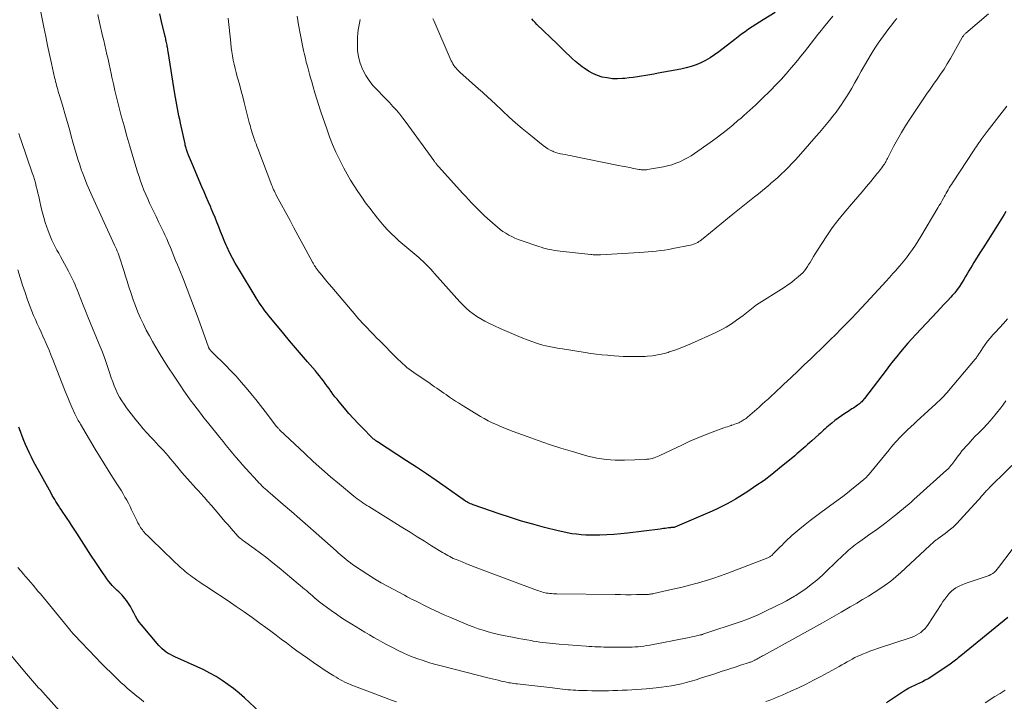
# Model space of a CAD drawing. Units: feet. Extents: x 2060000 to 2063931, y 550000 to 555000.
# Drawn here: x 2060522 to 2060731, y 550509 to 550653 of the extents above; entities that cross this region are included whole.
import ezdxf

# ---------------------------------------------------------------- set-up
doc = ezdxf.new("R2010")
doc.units = ezdxf.units.FT
doc.header["$LTSCALE"] = 100
doc.header["$MEASUREMENT"] = 0
doc.layers.add('CONTOUR INDEX', color=32, linetype='Continuous', lineweight=25)
doc.layers.add('CONTOUR INTERMEDIATE', color=40, linetype='Continuous', lineweight=15)

msp = doc.modelspace()

# ---------------------------------------------------------------- linework, layer by layer
at = {"layer": 'CONTOUR INDEX', "flags": 128}
for points, elevation in [([(2060731.24, 550612.73), (2060730.85, 550612.11), (2060729.08, 550609.26), (2060728.25, 550607.93), (2060727.42, 550606.61), (2060726.58, 550605.29), (2060725.74, 550603.97), (2060724.8, 550602.5), (2060724.44, 550601.91), (2060724.08, 550601.33), (2060723.73, 550600.73), (2060723.38, 550600.14), (2060723.04, 550599.54), (2060722.69, 550598.94), (2060722.33, 550598.35), (2060721.97, 550597.76), (2060721.83, 550597.54), (2060721.38, 550596.85), (2060720.91, 550596.18), (2060720.4, 550595.54), (2060719.87, 550594.92), (2060719.55, 550594.56), (2060718.83, 550593.78), (2060718.11, 550593), (2060717.39, 550592.22), (2060716.66, 550591.45), (2060712.11, 550586.68), (2060711.28, 550585.78), (2060710.45, 550584.87), (2060709.65, 550583.94), (2060708.87, 550583), (2060708.09, 550582.04), (2060707.33, 550581.08), (2060706.57, 550580.11), (2060705.83, 550579.13), (2060701.25, 550573.11), (2060701.11, 550572.93), (2060700.97, 550572.76), (2060700.82, 550572.6), (2060700.67, 550572.43), (2060700.51, 550572.28), (2060700.35, 550572.13), (2060700.18, 550571.99), (2060700.01, 550571.85), (2060699.79, 550571.7), (2060699.5, 550571.49), (2060699.21, 550571.29), (2060698.91, 550571.09), (2060698.61, 550570.9), (2060697.77, 550570.38), (2060697.06, 550569.92), (2060696.36, 550569.44), (2060695.67, 550568.94), (2060695, 550568.43), (2060694.36, 550567.91), (2060694, 550567.62), (2060693.64, 550567.32), (2060693.29, 550567.02), (2060692.95, 550566.71), (2060692.6, 550566.4), (2060692.26, 550566.09), (2060691.92, 550565.78), (2060691.57, 550565.47), (2060690.06, 550564.13), (2060689.61, 550563.73), (2060689.16, 550563.33), (2060688.72, 550562.93), (2060688.27, 550562.53), (2060687.82, 550562.14), (2060687.37, 550561.74), (2060686.92, 550561.36), (2060686.46, 550560.97), (2060683.26, 550558.32), (2060681.63, 550557.01), (2060679.97, 550555.75), (2060678.25, 550554.56), (2060676.51, 550553.41), (2060674.85, 550552.35), (2060673.9, 550551.78), (2060672.95, 550551.22), (2060671.97, 550550.7), (2060670.99, 550550.19), (2060669.99, 550549.71), (2060668.98, 550549.24), (2060667.97, 550548.79), (2060666.96, 550548.35), (2060661.02, 550545.8), (2060660.91, 550545.77), (2060660.49, 550545.74), (2060660.29, 550545.73), (2060660.1, 550545.71), (2060659.9, 550545.69), (2060659.71, 550545.67), (2060659.37, 550545.63), (2060659, 550545.58), (2060658.64, 550545.53), (2060658.28, 550545.49), (2060657.91, 550545.44), (2060651.03, 550544.55), (2060649.57, 550544.39), (2060648.1, 550544.26), (2060646.63, 550544.18), (2060645.15, 550544.13), (2060644.2, 550544.11), (2060643.2, 550544.11), (2060642.21, 550544.14), (2060641.21, 550544.21), (2060640.22, 550544.31), (2060639.23, 550544.45), (2060638.25, 550544.62), (2060637.27, 550544.82), (2060636.3, 550545.05), (2060633.38, 550545.79), (2060630.97, 550546.44), (2060628.56, 550547.12), (2060626.17, 550547.87), (2060623.8, 550548.66), (2060618.26, 550550.56), (2060617.99, 550550.67), (2060617.72, 550550.78), (2060617.45, 550550.91), (2060617.19, 550551.04), (2060616.94, 550551.19), (2060616.69, 550551.34), (2060616.44, 550551.5), (2060616.2, 550551.67), (2060612.54, 550554.24), (2060610.47, 550555.69), (2060608.38, 550557.12), (2060606.28, 550558.53), (2060604.16, 550559.92), (2060598.02, 550563.91), (2060597.85, 550564.02), (2060597.68, 550564.14), (2060597.51, 550564.26), (2060597.35, 550564.38), (2060597.19, 550564.51), (2060597.03, 550564.64), (2060596.88, 550564.78), (2060596.73, 550564.92), (2060594.95, 550566.72), (2060593.92, 550567.78), (2060592.92, 550568.86), (2060591.94, 550569.96), (2060590.98, 550571.07), (2060589.87, 550572.39), (2060589.42, 550572.93), (2060588.99, 550573.48), (2060588.57, 550574.04), (2060588.15, 550574.6), (2060588.13, 550574.64), (2060587.73, 550575.19), (2060587.34, 550575.74), (2060586.93, 550576.29), (2060586.53, 550576.83), (2060586.11, 550577.37), (2060585.69, 550577.9), (2060585.26, 550578.43), (2060584.83, 550578.95), (2060583.17, 550580.88), (2060581.9, 550582.36), (2060580.64, 550583.85), (2060579.38, 550585.34), (2060578.13, 550586.83), (2060575.38, 550590.12), (2060574.96, 550590.64), (2060574.54, 550591.16), (2060574.14, 550591.7), (2060573.74, 550592.24), (2060573.36, 550592.79), (2060572.98, 550593.34), (2060572.62, 550593.9), (2060572.26, 550594.47), (2060568.5, 550600.65), (2060567.85, 550601.76), (2060567.24, 550602.88), (2060566.66, 550604.03), (2060566.12, 550605.19), (2060565.93, 550605.62), (2060565.51, 550606.58), (2060565.11, 550607.55), (2060564.72, 550608.52), (2060564.35, 550609.5), (2060563.97, 550610.48), (2060563.59, 550611.45), (2060563.19, 550612.42), (2060562.77, 550613.38), (2060562.66, 550613.64), (2060562.18, 550614.73), (2060561.71, 550615.83), (2060561.24, 550616.92), (2060560.77, 550618.01), (2060558.75, 550622.73), (2060558.54, 550623.22), (2060558.34, 550623.71), (2060558.14, 550624.2), (2060557.95, 550624.69), (2060557.75, 550625.23), (2060557.67, 550625.46), (2060557.59, 550625.69), (2060557.51, 550625.92), (2060557.44, 550626.15), (2060557.38, 550626.38), (2060557.32, 550626.61), (2060557.26, 550626.84), (2060557.21, 550627.08), (2060556.24, 550631.47), (2060556.07, 550632.24), (2060555.91, 550633.01), (2060555.75, 550633.79), (2060555.6, 550634.56), (2060555.46, 550635.34), (2060555.32, 550636.12), (2060555.18, 550636.9), (2060555.06, 550637.68), (2060553.62, 550646.66), (2060553.58, 550646.93), (2060553.53, 550647.21), (2060553.48, 550647.48), (2060553.44, 550647.76), (2060553.43, 550647.78), (2060553.38, 550648.04), (2060553.33, 550648.31), (2060553.28, 550648.57), (2060553.22, 550648.83), (2060553.16, 550649.09), (2060553.1, 550649.35), (2060553.04, 550649.61), (2060552.98, 550649.87), (2060552.22, 550653.06), (2060551.88, 550654.66)], 920), ([(2060682.3, 550654.95), (2060679.75, 550653.4), (2060678.97, 550652.91), (2060678.2, 550652.42), (2060677.45, 550651.91), (2060676.69, 550651.39), (2060675.95, 550650.86), (2060675.21, 550650.32), (2060674.48, 550649.77), (2060673.75, 550649.22), (2060670.36, 550646.58), (2060669.46, 550645.93), (2060668.53, 550645.32), (2060667.56, 550644.78), (2060666.57, 550644.28), (2060665.54, 550643.85), (2060664.5, 550643.48), (2060663.43, 550643.18), (2060662.35, 550642.94), (2060657.5, 550642.05), (2060656.62, 550641.89), (2060655.75, 550641.73), (2060654.87, 550641.58), (2060654, 550641.42), (2060653.12, 550641.29), (2060652.24, 550641.16), (2060651.36, 550641.06), (2060650.47, 550640.96), (2060649.96, 550640.91), (2060648.87, 550640.87), (2060647.8, 550640.9), (2060646.73, 550641.05), (2060645.67, 550641.26), (2060644.65, 550641.6), (2060643.65, 550642), (2060642.71, 550642.52), (2060641.81, 550643.11), (2060641.42, 550643.39), (2060640.7, 550643.95), (2060640, 550644.52), (2060639.33, 550645.13), (2060638.68, 550645.77), (2060638.03, 550646.41), (2060637.39, 550647.05), (2060636.74, 550647.69), (2060636.08, 550648.32), (2060631.81, 550652.42), (2060631.44, 550652.8), (2060631.09, 550653.18), (2060630.75, 550653.58)], 940), ([(2060579.33, 550500.73), (2060569.79, 550509.66), (2060568.67, 550510.65), (2060567.51, 550511.61), (2060566.3, 550512.5), (2060565.07, 550513.35), (2060563.79, 550514.14), (2060562.49, 550514.89), (2060561.15, 550515.58), (2060559.79, 550516.22), (2060555.06, 550518.33), (2060554.58, 550518.56), (2060554.1, 550518.81), (2060553.65, 550519.08), (2060553.2, 550519.36), (2060552.77, 550519.68), (2060552.36, 550520.01), (2060551.98, 550520.38), (2060551.62, 550520.77), (2060547.97, 550525.09), (2060547.5, 550525.69), (2060547.07, 550526.31), (2060546.68, 550526.97), (2060546.34, 550527.64), (2060546, 550528.33), (2060545.63, 550528.99), (2060545.22, 550529.63), (2060544.79, 550530.25), (2060544.46, 550530.68), (2060544.16, 550531.06), (2060543.84, 550531.43), (2060543.5, 550531.77), (2060543.14, 550532.11), (2060542.78, 550532.43), (2060542.43, 550532.77), (2060542.1, 550533.12), (2060541.77, 550533.48), (2060541.5, 550533.79), (2060541.06, 550534.32), (2060540.64, 550534.86), (2060540.23, 550535.42), (2060539.84, 550535.98), (2060538.28, 550538.34), (2060537.26, 550539.88), (2060536.25, 550541.43), (2060535.24, 550542.98), (2060534.23, 550544.53), (2060533.11, 550546.25), (2060532.67, 550546.95), (2060532.21, 550547.64), (2060531.76, 550548.33), (2060531.3, 550549.01), (2060530.96, 550549.54), (2060530.67, 550549.96), (2060530.39, 550550.39), (2060530.12, 550550.82), (2060529.84, 550551.25), (2060529.57, 550551.69), (2060529.31, 550552.13), (2060529.05, 550552.57), (2060528.8, 550553.02), (2060525.1, 550559.77), (2060524.64, 550560.65), (2060524.2, 550561.53), (2060523.78, 550562.42), (2060523.38, 550563.32), (2060523, 550564.23), (2060522.64, 550565.15), (2060522.3, 550566.08), (2060521.97, 550567.01)], 900), ([(2060731.67, 550526.7), (2060721.7, 550518.57), (2060721.42, 550518.33), (2060721.14, 550518.1), (2060720.86, 550517.87), (2060720.57, 550517.63), (2060720.29, 550517.41), (2060720, 550517.18), (2060719.7, 550516.97), (2060719.4, 550516.76), (2060715.31, 550514.06), (2060714.74, 550513.7), (2060714.15, 550513.36), (2060713.55, 550513.05), (2060712.93, 550512.76), (2060712.29, 550512.48), (2060711.99, 550512.34), (2060711.69, 550512.21), (2060711.39, 550512.07), (2060711.1, 550511.92), (2060710.8, 550511.77), (2060710.52, 550511.61), (2060710.23, 550511.44), (2060709.96, 550511.27), (2060705.96, 550508.62)], 900)]:
    msp.add_lwpolyline(points, dxfattribs=dict(at, elevation=elevation))
at = {"layer": 'CONTOUR INTERMEDIATE', "flags": 128}
for points, elevation in [([(2060731.23, 550572.61), (2060730.58, 550571.71), (2060730.14, 550571.14), (2060729.24, 550569.98), (2060728.31, 550568.85), (2060727.33, 550567.76), (2060726.32, 550566.69), (2060725.44, 550565.79), (2060724.76, 550565.09), (2060724.09, 550564.38), (2060723.43, 550563.67), (2060722.78, 550562.95), (2060722.34, 550562.46), (2060721.92, 550561.98), (2060721.51, 550561.48), (2060721.13, 550560.97), (2060720.76, 550560.45), (2060720.41, 550559.94), (2060720.22, 550559.67), (2060720.02, 550559.39), (2060719.81, 550559.13), (2060719.6, 550558.87), (2060719.38, 550558.61), (2060719.15, 550558.36), (2060718.91, 550558.13), (2060718.67, 550557.9), (2060712.38, 550552.26), (2060711.8, 550551.74), (2060711.21, 550551.23), (2060710.63, 550550.71), (2060710.04, 550550.2), (2060709.45, 550549.7), (2060708.85, 550549.2), (2060708.25, 550548.72), (2060707.63, 550548.24), (2060705.83, 550546.85), (2060704.7, 550546), (2060703.57, 550545.15), (2060702.42, 550544.32), (2060701.27, 550543.49), (2060699.75, 550542.41), (2060699.36, 550542.13), (2060698.98, 550541.84), (2060698.6, 550541.54), (2060698.22, 550541.23), (2060697.85, 550540.92), (2060697.49, 550540.6), (2060697.13, 550540.27), (2060696.78, 550539.94), (2060693.28, 550536.55), (2060692.47, 550535.79), (2060691.64, 550535.05), (2060690.79, 550534.34), (2060689.93, 550533.64), (2060689.55, 550533.33), (2060688.86, 550532.81), (2060688.16, 550532.31), (2060687.44, 550531.83), (2060686.71, 550531.36), (2060686.45, 550531.2), (2060685.58, 550530.68), (2060684.69, 550530.18), (2060683.79, 550529.71), (2060682.88, 550529.26), (2060679.87, 550527.8), (2060678.7, 550527.26), (2060677.51, 550526.75), (2060676.31, 550526.29), (2060675.09, 550525.85), (2060667, 550523.12), (2060666.95, 550523.1), (2060666.9, 550523.09), (2060666.85, 550523.07), (2060666.8, 550523.06), (2060666.74, 550523.03), (2060666.72, 550523.03), (2060666.7, 550523.02), (2060666.68, 550523.02), (2060666.66, 550523.01), (2060666.59, 550522.99), (2060666.57, 550522.99), (2060666.56, 550522.99), (2060666.54, 550522.98), (2060666.52, 550522.98), (2060665.61, 550522.78), (2060665.13, 550522.67), (2060664.65, 550522.57), (2060664.18, 550522.47), (2060663.7, 550522.38), (2060655.76, 550520.83), (2060655.13, 550520.72), (2060654.5, 550520.62), (2060653.87, 550520.54), (2060653.24, 550520.48), (2060652.6, 550520.43), (2060651.97, 550520.4), (2060651.33, 550520.38), (2060650.69, 550520.38), (2060647.26, 550520.39), (2060646.63, 550520.4), (2060646, 550520.41), (2060645.37, 550520.43), (2060644.74, 550520.45), (2060644.11, 550520.48), (2060643.48, 550520.51), (2060642.85, 550520.55), (2060642.22, 550520.59), (2060636.52, 550521.03), (2060635.83, 550521.09), (2060635.14, 550521.15), (2060634.45, 550521.22), (2060633.77, 550521.3), (2060633.08, 550521.39), (2060632.4, 550521.48), (2060631.72, 550521.58), (2060631.03, 550521.69), (2060630.6, 550521.77), (2060629.7, 550521.92), (2060628.8, 550522.08), (2060627.9, 550522.25), (2060627.01, 550522.42), (2060625.82, 550522.65), (2060624.73, 550522.87), (2060623.64, 550523.11), (2060622.56, 550523.37), (2060621.48, 550523.65), (2060620.41, 550523.96), (2060619.36, 550524.29), (2060618.31, 550524.67), (2060617.28, 550525.08), (2060613.35, 550526.73), (2060612.28, 550527.19), (2060611.21, 550527.66), (2060610.16, 550528.16), (2060609.11, 550528.67), (2060608.12, 550529.17), (2060607.57, 550529.44), (2060607.02, 550529.71), (2060606.47, 550529.98), (2060605.92, 550530.26), (2060605.37, 550530.53), (2060604.83, 550530.81), (2060604.28, 550531.09), (2060603.74, 550531.38), (2060600.25, 550533.24), (2060598.79, 550534.05), (2060597.36, 550534.89), (2060595.94, 550535.78), (2060594.55, 550536.7), (2060592.73, 550537.95), (2060592.27, 550538.28), (2060591.82, 550538.61), (2060591.38, 550538.96), (2060590.94, 550539.32), (2060590.52, 550539.68), (2060590.09, 550540.05), (2060589.67, 550540.42), (2060589.25, 550540.79), (2060584.98, 550544.56), (2060583.25, 550546.09), (2060581.51, 550547.61), (2060579.77, 550549.12), (2060578.02, 550550.62), (2060575.22, 550553.02), (2060574.87, 550553.33), (2060574.53, 550553.64), (2060574.18, 550553.95), (2060573.84, 550554.26), (2060573.51, 550554.59), (2060573.18, 550554.91), (2060572.86, 550555.25), (2060572.54, 550555.58), (2060570.1, 550558.26), (2060569.38, 550559.05), (2060568.67, 550559.86), (2060567.98, 550560.67), (2060567.29, 550561.49), (2060566.61, 550562.32), (2060565.93, 550563.15), (2060565.26, 550563.98), (2060564.58, 550564.82), (2060561.94, 550568.11), (2060561.2, 550569.03), (2060560.47, 550569.97), (2060559.75, 550570.9), (2060559.03, 550571.84), (2060558.32, 550572.79), (2060557.63, 550573.75), (2060556.95, 550574.72), (2060556.28, 550575.7), (2060554.73, 550578.03), (2060553.71, 550579.6), (2060552.71, 550581.17), (2060551.74, 550582.76), (2060550.79, 550584.36), (2060550.32, 550585.16), (2060549.64, 550586.39), (2060548.98, 550587.62), (2060548.36, 550588.88), (2060547.76, 550590.15), (2060547.21, 550591.44), (2060546.69, 550592.74), (2060546.2, 550594.05), (2060545.75, 550595.38), (2060545.23, 550596.99), (2060544.91, 550598.01), (2060544.58, 550599.02), (2060544.27, 550600.04), (2060543.95, 550601.06), (2060543.59, 550602.24), (2060543.46, 550602.67), (2060543.31, 550603.1), (2060543.15, 550603.52), (2060542.99, 550603.94), (2060542.81, 550604.35), (2060542.64, 550604.77), (2060542.45, 550605.18), (2060542.27, 550605.59), (2060537.5, 550615.99), (2060536.93, 550617.27), (2060536.38, 550618.56), (2060535.86, 550619.87), (2060535.37, 550621.18), (2060535.27, 550621.45), (2060534.86, 550622.64), (2060534.46, 550623.83), (2060534.09, 550625.04), (2060533.75, 550626.25), (2060533.42, 550627.47), (2060533.08, 550628.69), (2060532.75, 550629.9), (2060532.42, 550631.12), (2060532.08, 550632.34), (2060531.73, 550633.55), (2060531.37, 550634.76), (2060531.01, 550635.97), (2060530.46, 550637.75), (2060530.33, 550638.17), (2060530.2, 550638.59), (2060530.08, 550639.01), (2060529.96, 550639.43), (2060529.85, 550639.86), (2060529.74, 550640.28), (2060529.64, 550640.7), (2060529.54, 550641.13), (2060528.88, 550644.11), (2060528.46, 550646.04), (2060528.05, 550647.96), (2060527.65, 550649.88), (2060527.26, 550651.81), (2060525.61, 550660)], 912), ([(2060731.6, 550589.98), (2060730.76, 550589.03), (2060729.91, 550588.09), (2060729.04, 550587.16), (2060728.48, 550586.57), (2060727.9, 550585.93), (2060727.35, 550585.27), (2060726.84, 550584.57), (2060726.35, 550583.86), (2060725.62, 550582.73), (2060725.52, 550582.57), (2060725.42, 550582.41), (2060725.31, 550582.24), (2060725.21, 550582.08), (2060725.11, 550581.92), (2060725, 550581.76), (2060724.88, 550581.6), (2060724.76, 550581.45), (2060719.1, 550574.75), (2060718.78, 550574.38), (2060718.46, 550574.02), (2060718.12, 550573.67), (2060717.78, 550573.32), (2060717.43, 550572.98), (2060717.07, 550572.64), (2060716.72, 550572.31), (2060716.36, 550571.98), (2060713.12, 550569.01), (2060712.44, 550568.38), (2060711.76, 550567.75), (2060711.08, 550567.12), (2060710.41, 550566.48), (2060710.01, 550566.1), (2060709.54, 550565.64), (2060709.08, 550565.18), (2060708.63, 550564.71), (2060708.18, 550564.23), (2060707.75, 550563.75), (2060707.32, 550563.25), (2060706.89, 550562.76), (2060706.48, 550562.25), (2060702.26, 550557.09), (2060702.13, 550556.94), (2060702, 550556.78), (2060701.86, 550556.63), (2060701.73, 550556.48), (2060701.59, 550556.34), (2060701.44, 550556.2), (2060701.29, 550556.07), (2060701.14, 550555.94), (2060699.55, 550554.63), (2060698.6, 550553.86), (2060697.64, 550553.1), (2060696.66, 550552.36), (2060695.68, 550551.62), (2060692.02, 550548.94), (2060690.89, 550548.1), (2060689.77, 550547.24), (2060688.67, 550546.36), (2060687.57, 550545.47), (2060686.29, 550544.4), (2060685.85, 550544.03), (2060685.42, 550543.65), (2060685, 550543.25), (2060684.58, 550542.85), (2060684.17, 550542.45), (2060683.77, 550542.04), (2060683.36, 550541.63), (2060682.95, 550541.21), (2060681.83, 550540.07), (2060681.72, 550539.96), (2060681.6, 550539.85), (2060681.47, 550539.75), (2060681.34, 550539.66), (2060681.21, 550539.57), (2060681.07, 550539.49), (2060680.92, 550539.42), (2060680.78, 550539.35), (2060672.32, 550536.09), (2060670.73, 550535.51), (2060669.12, 550534.95), (2060667.5, 550534.45), (2060665.87, 550533.97), (2060665.79, 550533.95), (2060664.19, 550533.53), (2060662.59, 550533.12), (2060660.98, 550532.73), (2060659.36, 550532.37), (2060656.58, 550531.76), (2060656.35, 550531.71), (2060656.13, 550531.67), (2060655.9, 550531.63), (2060655.67, 550531.6), (2060655.44, 550531.58), (2060655.22, 550531.56), (2060654.99, 550531.55), (2060654.76, 550531.54), (2060652.95, 550531.52), (2060651.82, 550531.51), (2060650.69, 550531.51), (2060649.56, 550531.52), (2060648.43, 550531.53), (2060636, 550531.69), (2060635.65, 550531.7), (2060635.29, 550531.71), (2060634.93, 550531.74), (2060634.58, 550531.77), (2060634.55, 550531.77), (2060634.21, 550531.81), (2060633.87, 550531.86), (2060633.54, 550531.93), (2060633.21, 550532.01), (2060632.88, 550532.1), (2060632.55, 550532.2), (2060632.22, 550532.31), (2060631.9, 550532.43), (2060619.65, 550537), (2060618.72, 550537.36), (2060617.79, 550537.71), (2060616.86, 550538.08), (2060615.93, 550538.45), (2060614.87, 550538.88), (2060614.48, 550539.05), (2060614.08, 550539.22), (2060613.69, 550539.41), (2060613.31, 550539.6), (2060612.93, 550539.8), (2060612.55, 550540), (2060612.18, 550540.22), (2060611.81, 550540.44), (2060609.49, 550541.89), (2060607.96, 550542.84), (2060606.43, 550543.79), (2060604.91, 550544.74), (2060603.38, 550545.69), (2060596.14, 550550.19), (2060595.73, 550550.45), (2060595.32, 550550.71), (2060594.92, 550550.98), (2060594.52, 550551.25), (2060594.12, 550551.53), (2060593.73, 550551.82), (2060593.35, 550552.11), (2060592.97, 550552.42), (2060589.94, 550554.93), (2060588.07, 550556.51), (2060586.22, 550558.11), (2060584.4, 550559.76), (2060582.6, 550561.42), (2060577.25, 550566.49), (2060577.14, 550566.59), (2060577.04, 550566.7), (2060576.94, 550566.8), (2060576.84, 550566.91), (2060576.66, 550567.1), (2060576.58, 550567.2), (2060574.2, 550570.32), (2060573.21, 550571.6), (2060572.21, 550572.87), (2060571.18, 550574.13), (2060570.15, 550575.38), (2060569.09, 550576.6), (2060568.01, 550577.81), (2060566.89, 550578.98), (2060565.76, 550580.14), (2060563.06, 550582.8), (2060562.97, 550582.9), (2060562.87, 550583), (2060562.78, 550583.1), (2060562.68, 550583.2), (2060562.57, 550583.33), (2060562.54, 550583.37), (2060562.5, 550583.41), (2060562.47, 550583.46), (2060562.44, 550583.5), (2060562.41, 550583.55), (2060562.38, 550583.59), (2060562.35, 550583.64), (2060562.33, 550583.69), (2060562.31, 550583.73), (2060562.28, 550583.8), (2060562.24, 550583.87), (2060562.21, 550583.94), (2060562.19, 550584.01), (2060559.97, 550590.11), (2060559.21, 550592.17), (2060558.43, 550594.22), (2060557.64, 550596.27), (2060556.84, 550598.31), (2060555.94, 550600.56), (2060555.57, 550601.47), (2060555.21, 550602.39), (2060554.84, 550603.3), (2060554.47, 550604.22), (2060554.1, 550605.13), (2060553.71, 550606.03), (2060553.31, 550606.93), (2060552.9, 550607.83), (2060552.67, 550608.31), (2060552.14, 550609.44), (2060551.6, 550610.57), (2060551.06, 550611.7), (2060550.52, 550612.82), (2060549.7, 550614.52), (2060549.28, 550615.44), (2060548.87, 550616.36), (2060548.49, 550617.3), (2060548.13, 550618.24), (2060547.79, 550619.2), (2060547.46, 550620.15), (2060547.14, 550621.12), (2060546.84, 550622.08), (2060546.12, 550624.43), (2060545.49, 550626.58), (2060544.86, 550628.73), (2060544.27, 550630.89), (2060543.69, 550633.05), (2060543.02, 550635.6), (2060542.67, 550637), (2060542.33, 550638.39), (2060542.01, 550639.79), (2060541.7, 550641.2), (2060541.54, 550642), (2060541.32, 550643), (2060541.1, 550644.01), (2060540.88, 550645.01), (2060540.65, 550646.01), (2060540.42, 550647.01), (2060540.19, 550648.02), (2060539.96, 550649.02), (2060539.72, 550650.02), (2060539.08, 550652.82), (2060538.72, 550654.54)], 916), ([(2060731.44, 550635.09), (2060727.27, 550629.72), (2060727.05, 550629.43), (2060726.83, 550629.15), (2060726.61, 550628.86), (2060726.4, 550628.57), (2060726.18, 550628.28), (2060725.97, 550627.99), (2060725.76, 550627.69), (2060725.56, 550627.39), (2060725.48, 550627.27), (2060725.24, 550626.9), (2060725, 550626.54), (2060724.75, 550626.17), (2060724.51, 550625.81), (2060719.93, 550618.85), (2060719.69, 550618.48), (2060719.45, 550618.12), (2060719.22, 550617.75), (2060719, 550617.37), (2060718.78, 550617), (2060718.56, 550616.62), (2060718.35, 550616.24), (2060718.14, 550615.86), (2060717.99, 550615.57), (2060717.71, 550615.05), (2060717.42, 550614.53), (2060717.12, 550614.01), (2060716.82, 550613.5), (2060713.23, 550607.47), (2060712.65, 550606.54), (2060712.06, 550605.62), (2060711.44, 550604.72), (2060710.8, 550603.83), (2060710.14, 550602.96), (2060709.46, 550602.1), (2060708.76, 550601.26), (2060708.04, 550600.43), (2060708.02, 550600.41), (2060707.29, 550599.58), (2060706.55, 550598.76), (2060705.8, 550597.94), (2060705.05, 550597.12), (2060700.68, 550592.39), (2060699.59, 550591.23), (2060698.49, 550590.07), (2060697.39, 550588.91), (2060696.27, 550587.77), (2060695.15, 550586.64), (2060694.01, 550585.51), (2060692.87, 550584.4), (2060691.72, 550583.29), (2060691.26, 550582.86), (2060689.87, 550581.54), (2060688.49, 550580.22), (2060687.1, 550578.9), (2060685.71, 550577.59), (2060684.11, 550576.07), (2060683.47, 550575.46), (2060682.82, 550574.85), (2060682.18, 550574.25), (2060681.54, 550573.65), (2060680.89, 550573.05), (2060680.23, 550572.45), (2060679.57, 550571.87), (2060678.91, 550571.29), (2060676.42, 550569.14), (2060676.21, 550568.96), (2060676, 550568.8), (2060675.78, 550568.64), (2060675.56, 550568.48), (2060675.32, 550568.34), (2060675.09, 550568.21), (2060674.84, 550568.09), (2060674.59, 550567.98), (2060674.43, 550567.91), (2060674.09, 550567.78), (2060673.75, 550567.66), (2060673.41, 550567.54), (2060673.07, 550567.42), (2060672.97, 550567.39), (2060672.58, 550567.26), (2060672.19, 550567.13), (2060671.8, 550567), (2060671.41, 550566.86), (2060668.97, 550565.97), (2060667.37, 550565.36), (2060665.79, 550564.72), (2060664.22, 550564.03), (2060662.67, 550563.31), (2060657.73, 550560.95), (2060657.37, 550560.79), (2060657.01, 550560.64), (2060656.64, 550560.52), (2060656.27, 550560.41), (2060655.89, 550560.32), (2060655.51, 550560.25), (2060655.13, 550560.21), (2060654.74, 550560.18), (2060650.38, 550560.04), (2060649.4, 550560.03), (2060648.42, 550560.05), (2060647.44, 550560.1), (2060646.46, 550560.17), (2060645.49, 550560.29), (2060644.52, 550560.45), (2060643.56, 550560.66), (2060642.62, 550560.91), (2060639.33, 550561.87), (2060636.91, 550562.6), (2060634.49, 550563.37), (2060632.1, 550564.18), (2060629.71, 550565.04), (2060626.75, 550566.13), (2060625.85, 550566.47), (2060624.97, 550566.82), (2060624.08, 550567.18), (2060623.21, 550567.56), (2060622.34, 550567.96), (2060621.49, 550568.39), (2060620.65, 550568.84), (2060619.83, 550569.32), (2060615.8, 550571.76), (2060615.16, 550572.16), (2060614.53, 550572.56), (2060613.9, 550572.98), (2060613.29, 550573.41), (2060613.02, 550573.6), (2060612.54, 550573.94), (2060612.06, 550574.27), (2060611.58, 550574.61), (2060611.09, 550574.94), (2060610.6, 550575.27), (2060610.11, 550575.6), (2060609.62, 550575.93), (2060609.14, 550576.26), (2060605.7, 550578.61), (2060605.21, 550578.96), (2060604.72, 550579.33), (2060604.24, 550579.71), (2060603.77, 550580.1), (2060603.32, 550580.51), (2060602.87, 550580.92), (2060602.42, 550581.35), (2060601.99, 550581.78), (2060598.5, 550585.3), (2060597.82, 550585.99), (2060597.14, 550586.69), (2060596.47, 550587.38), (2060595.8, 550588.08), (2060594.82, 550589.09), (2060594.64, 550589.29), (2060594.46, 550589.48), (2060594.28, 550589.68), (2060594.1, 550589.88), (2060593.93, 550590.08), (2060593.75, 550590.28), (2060593.58, 550590.48), (2060593.41, 550590.68), (2060588.3, 550596.68), (2060587.77, 550597.31), (2060587.24, 550597.94), (2060586.71, 550598.58), (2060586.19, 550599.22), (2060585.39, 550600.21), (2060585.27, 550600.36), (2060585.16, 550600.52), (2060585.05, 550600.68), (2060584.94, 550600.84), (2060584.83, 550601.01), (2060584.67, 550601.25), (2060584.52, 550601.51), (2060584.38, 550601.76), (2060584.23, 550602.02), (2060582.83, 550604.61), (2060581.98, 550606.17), (2060581.14, 550607.72), (2060580.3, 550609.28), (2060579.46, 550610.84), (2060576.62, 550616.1), (2060576.45, 550616.41), (2060576.29, 550616.73), (2060576.14, 550617.04), (2060575.99, 550617.36), (2060575.82, 550617.75), (2060575.76, 550617.88), (2060575.71, 550618), (2060575.66, 550618.13), (2060575.61, 550618.26), (2060572.63, 550626.09), (2060572.45, 550626.57), (2060572.27, 550627.06), (2060572.09, 550627.55), (2060571.91, 550628.04), (2060571.86, 550628.16), (2060571.71, 550628.59), (2060571.57, 550629.02), (2060571.43, 550629.45), (2060571.3, 550629.89), (2060571.18, 550630.32), (2060571.06, 550630.76), (2060570.94, 550631.2), (2060570.82, 550631.64), (2060569.76, 550635.83), (2060569.45, 550637.04), (2060569.13, 550638.25), (2060568.8, 550639.45), (2060568.46, 550640.66), (2060568.27, 550641.33), (2060568.04, 550642.2), (2060567.82, 550643.08), (2060567.62, 550643.96), (2060567.43, 550644.84), (2060567.27, 550645.73), (2060567.13, 550646.62), (2060567.01, 550647.52), (2060566.9, 550648.41), (2060566.34, 550653.7)], 924), ([(2060727.52, 550654.64), (2060722.74, 550650.57), (2060722.63, 550650.47), (2060722.52, 550650.37), (2060722.42, 550650.26), (2060722.33, 550650.14), (2060722.24, 550650.02), (2060722.15, 550649.9), (2060722.07, 550649.77), (2060722, 550649.64), (2060719.46, 550645.15), (2060718.8, 550644.03), (2060718.12, 550642.93), (2060717.4, 550641.85), (2060716.66, 550640.79), (2060715.91, 550639.73), (2060715.16, 550638.67), (2060714.42, 550637.6), (2060713.7, 550636.53), (2060710.88, 550632.31), (2060709.96, 550630.9), (2060709.08, 550629.46), (2060708.24, 550627.99), (2060707.44, 550626.5), (2060706.14, 550623.98), (2060706.02, 550623.74), (2060705.89, 550623.5), (2060705.75, 550623.27), (2060705.62, 550623.03), (2060705.47, 550622.8), (2060705.32, 550622.57), (2060705.17, 550622.35), (2060705.01, 550622.13), (2060704.86, 550621.93), (2060704.63, 550621.62), (2060704.38, 550621.31), (2060704.14, 550621), (2060703.89, 550620.7), (2060702.58, 550619.12), (2060701.67, 550618.03), (2060700.76, 550616.95), (2060699.85, 550615.87), (2060698.93, 550614.79), (2060696.86, 550612.36), (2060695.6, 550610.82), (2060694.4, 550609.25), (2060693.26, 550607.62), (2060692.18, 550605.96), (2060690.83, 550603.79), (2060690.46, 550603.18), (2060690.09, 550602.57), (2060689.72, 550601.97), (2060689.35, 550601.36), (2060689.2, 550601.09), (2060688.89, 550600.63), (2060688.56, 550600.19), (2060688.18, 550599.78), (2060687.78, 550599.4), (2060687.22, 550598.9), (2060686.5, 550598.31), (2060685.77, 550597.73), (2060685.01, 550597.19), (2060684.24, 550596.67), (2060678.37, 550592.93), (2060678, 550592.68), (2060677.63, 550592.42), (2060677.28, 550592.14), (2060676.93, 550591.86), (2060676.58, 550591.56), (2060676.24, 550591.28), (2060675.88, 550591), (2060675.52, 550590.73), (2060674.12, 550589.7), (2060673.03, 550588.95), (2060671.92, 550588.25), (2060670.76, 550587.62), (2060669.58, 550587.04), (2060664.55, 550584.79), (2060663.38, 550584.29), (2060662.21, 550583.81), (2060661.03, 550583.38), (2060659.83, 550582.97), (2060659.6, 550582.89), (2060658.51, 550582.59), (2060657.4, 550582.34), (2060656.28, 550582.17), (2060655.15, 550582.06), (2060654.74, 550582.04), (2060653.81, 550582), (2060652.87, 550581.98), (2060651.94, 550581.98), (2060651.01, 550582), (2060650.08, 550582.04), (2060649.15, 550582.08), (2060648.22, 550582.15), (2060647.29, 550582.22), (2060646.77, 550582.27), (2060645.58, 550582.39), (2060644.39, 550582.52), (2060643.21, 550582.68), (2060642.03, 550582.86), (2060637.2, 550583.61), (2060636.5, 550583.73), (2060635.8, 550583.85), (2060635.11, 550583.98), (2060634.41, 550584.11), (2060633.73, 550584.26), (2060633.04, 550584.44), (2060632.37, 550584.64), (2060631.7, 550584.86), (2060629.98, 550585.48), (2060628.47, 550586.04), (2060626.96, 550586.64), (2060625.48, 550587.28), (2060624.01, 550587.95), (2060621.61, 550589.09), (2060620.75, 550589.52), (2060619.91, 550589.99), (2060619.1, 550590.51), (2060618.3, 550591.05), (2060617.54, 550591.64), (2060616.81, 550592.26), (2060616.12, 550592.93), (2060615.46, 550593.63), (2060610.11, 550599.61), (2060609.71, 550600.05), (2060609.31, 550600.49), (2060608.9, 550600.93), (2060608.48, 550601.36), (2060608.06, 550601.78), (2060607.63, 550602.19), (2060607.19, 550602.59), (2060606.74, 550602.98), (2060604.22, 550605.1), (2060603.38, 550605.82), (2060602.55, 550606.55), (2060601.74, 550607.3), (2060600.93, 550608.06), (2060600.15, 550608.84), (2060599.4, 550609.65), (2060598.68, 550610.48), (2060597.99, 550611.34), (2060596.36, 550613.44), (2060595.49, 550614.6), (2060594.65, 550615.77), (2060593.84, 550616.97), (2060593.06, 550618.18), (2060592.31, 550619.41), (2060591.58, 550620.66), (2060590.89, 550621.93), (2060590.22, 550623.21), (2060589.94, 550623.77), (2060589.18, 550625.36), (2060588.47, 550626.97), (2060587.83, 550628.6), (2060587.24, 550630.26), (2060586.02, 550633.87), (2060585.59, 550635.2), (2060585.16, 550636.53), (2060584.75, 550637.87), (2060584.35, 550639.2), (2060584.05, 550640.24), (2060583.81, 550641.06), (2060583.58, 550641.89), (2060583.35, 550642.72), (2060583.13, 550643.55), (2060582.91, 550644.38), (2060582.71, 550645.22), (2060582.52, 550646.06), (2060582.34, 550646.9), (2060581.61, 550650.45), (2060581.26, 550652.29), (2060580.94, 550654.13)], 928), ([(2060708.11, 550653.66), (2060707.64, 550653.09), (2060707.04, 550652.34), (2060706.44, 550651.57), (2060705.85, 550650.8), (2060705.26, 550650.02), (2060704.7, 550649.23), (2060704.15, 550648.44), (2060703.61, 550647.62), (2060703.1, 550646.8), (2060702.66, 550646.09), (2060701.95, 550644.91), (2060701.25, 550643.71), (2060700.56, 550642.51), (2060699.89, 550641.29), (2060699.16, 550639.96), (2060698.56, 550638.9), (2060697.94, 550637.85), (2060697.3, 550636.82), (2060696.63, 550635.81), (2060696.51, 550635.63), (2060695.88, 550634.72), (2060695.23, 550633.82), (2060694.56, 550632.94), (2060693.87, 550632.07), (2060693.16, 550631.22), (2060692.45, 550630.37), (2060691.73, 550629.53), (2060691, 550628.69), (2060687.26, 550624.44), (2060686.56, 550623.66), (2060685.85, 550622.89), (2060685.12, 550622.14), (2060684.38, 550621.4), (2060683.62, 550620.67), (2060682.86, 550619.96), (2060682.07, 550619.27), (2060681.28, 550618.58), (2060681.24, 550618.56), (2060680.42, 550617.87), (2060679.6, 550617.19), (2060678.77, 550616.52), (2060677.94, 550615.84), (2060673.38, 550612.19), (2060672.18, 550611.23), (2060670.98, 550610.25), (2060669.78, 550609.28), (2060668.58, 550608.3), (2060666.69, 550606.76), (2060666.43, 550606.56), (2060666.17, 550606.38), (2060665.89, 550606.21), (2060665.6, 550606.05), (2060665.3, 550605.92), (2060664.99, 550605.8), (2060664.68, 550605.71), (2060664.36, 550605.63), (2060660.62, 550604.89), (2060659.75, 550604.72), (2060658.88, 550604.58), (2060658, 550604.46), (2060657.12, 550604.35), (2060656.24, 550604.26), (2060655.36, 550604.18), (2060654.47, 550604.12), (2060653.59, 550604.06), (2060645.29, 550603.59), (2060645.03, 550603.58), (2060644.77, 550603.57), (2060644.51, 550603.57), (2060644.25, 550603.57), (2060643.99, 550603.58), (2060643.73, 550603.59), (2060643.47, 550603.61), (2060643.22, 550603.63), (2060636.74, 550604.32), (2060636.16, 550604.4), (2060635.58, 550604.48), (2060635, 550604.59), (2060634.43, 550604.7), (2060633.86, 550604.84), (2060633.3, 550604.99), (2060632.74, 550605.16), (2060632.18, 550605.34), (2060628.48, 550606.59), (2060627.8, 550606.84), (2060627.13, 550607.11), (2060626.47, 550607.42), (2060625.83, 550607.75), (2060625.2, 550608.12), (2060624.59, 550608.51), (2060624.02, 550608.94), (2060623.46, 550609.41), (2060621.34, 550611.28), (2060620.64, 550611.91), (2060619.96, 550612.56), (2060619.28, 550613.22), (2060618.62, 550613.9), (2060617.97, 550614.58), (2060617.33, 550615.27), (2060616.69, 550615.97), (2060616.05, 550616.66), (2060610.98, 550622.24), (2060610.88, 550622.34), (2060610.78, 550622.45), (2060610.69, 550622.57), (2060610.6, 550622.68), (2060610.58, 550622.7), (2060610.5, 550622.81), (2060610.42, 550622.91), (2060610.34, 550623.01), (2060610.27, 550623.12), (2060610.19, 550623.22), (2060610.12, 550623.33), (2060610.04, 550623.43), (2060609.96, 550623.54), (2060604.07, 550631.62), (2060603.4, 550632.51), (2060602.72, 550633.37), (2060602.01, 550634.21), (2060601.27, 550635.04), (2060600.52, 550635.85), (2060599.76, 550636.65), (2060598.99, 550637.44), (2060598.21, 550638.23), (2060597.91, 550638.52), (2060597.03, 550639.48), (2060596.22, 550640.5), (2060595.53, 550641.6), (2060594.91, 550642.75), (2060594.84, 550642.91), (2060594.34, 550644.2), (2060593.97, 550645.52), (2060593.79, 550646.88), (2060593.74, 550648.26), (2060593.79, 550649.75), (2060593.84, 550650.5), (2060593.92, 550651.24), (2060594.05, 550651.97), (2060594.21, 550652.7), (2060594.36, 550653.43)], 932), ([(2060694.52, 550654.18), (2060693.55, 550652.98), (2060692.57, 550651.78), (2060692.11, 550651.2), (2060691.38, 550650.28), (2060690.65, 550649.37), (2060689.94, 550648.44), (2060689.22, 550647.52), (2060688.51, 550646.59), (2060687.78, 550645.67), (2060687.04, 550644.77), (2060686.29, 550643.87), (2060685.71, 550643.18), (2060684.65, 550641.96), (2060683.56, 550640.76), (2060682.45, 550639.58), (2060681.31, 550638.43), (2060679.4, 550636.54), (2060678.8, 550635.96), (2060678.19, 550635.38), (2060677.58, 550634.8), (2060676.96, 550634.23), (2060676.34, 550633.67), (2060675.71, 550633.11), (2060675.08, 550632.56), (2060674.44, 550632.01), (2060673.4, 550631.11), (2060672.22, 550630.13), (2060671.03, 550629.18), (2060669.8, 550628.26), (2060668.56, 550627.37), (2060665.24, 550625.05), (2060664.48, 550624.56), (2060663.7, 550624.09), (2060662.9, 550623.67), (2060662.08, 550623.29), (2060661.23, 550622.96), (2060660.38, 550622.66), (2060659.5, 550622.43), (2060658.62, 550622.23), (2060655.28, 550621.62), (2060655.06, 550621.58), (2060654.83, 550621.56), (2060654.6, 550621.55), (2060654.37, 550621.56), (2060654.14, 550621.57), (2060653.92, 550621.59), (2060653.69, 550621.63), (2060653.46, 550621.67), (2060652.3, 550621.89), (2060651.5, 550622.05), (2060650.7, 550622.21), (2060649.89, 550622.37), (2060649.09, 550622.53), (2060639.43, 550624.51), (2060638.9, 550624.61), (2060638.37, 550624.71), (2060637.84, 550624.81), (2060637.31, 550624.9), (2060636.79, 550625), (2060636.27, 550625.13), (2060635.76, 550625.29), (2060635.26, 550625.47), (2060635.15, 550625.52), (2060634.61, 550625.76), (2060634.09, 550626.04), (2060633.6, 550626.36), (2060633.13, 550626.72), (2060630.06, 550629.21), (2060628.67, 550630.37), (2060627.29, 550631.55), (2060625.93, 550632.76), (2060624.6, 550634), (2060622.78, 550635.71), (2060622.37, 550636.1), (2060621.95, 550636.49), (2060621.54, 550636.87), (2060621.12, 550637.26), (2060620.7, 550637.64), (2060620.28, 550638.02), (2060619.86, 550638.4), (2060619.43, 550638.77), (2060615.45, 550642.3), (2060615.18, 550642.56), (2060614.91, 550642.83), (2060614.66, 550643.12), (2060614.42, 550643.41), (2060614.21, 550643.72), (2060614, 550644.04), (2060613.83, 550644.38), (2060613.66, 550644.72), (2060609.96, 550653.22), (2060609.76, 550653.69)], 936), ([(2060736.86, 550563.11), (2060728.21, 550554.63), (2060728, 550554.42), (2060727.78, 550554.21), (2060727.57, 550553.99), (2060727.35, 550553.78), (2060727.25, 550553.68), (2060727.09, 550553.51), (2060726.93, 550553.35), (2060726.77, 550553.18), (2060726.62, 550553.01), (2060726.47, 550552.83), (2060726.32, 550552.66), (2060726.17, 550552.48), (2060726.02, 550552.31), (2060725.86, 550552.11), (2060725.7, 550551.93), (2060725.55, 550551.75), (2060725.39, 550551.57), (2060721.57, 550547.38), (2060720.81, 550546.6), (2060720.03, 550545.85), (2060719.21, 550545.16), (2060718.35, 550544.49), (2060716.86, 550543.4), (2060716.73, 550543.31), (2060716.6, 550543.21), (2060716.46, 550543.12), (2060716.33, 550543.02), (2060716.2, 550542.93), (2060716.08, 550542.83), (2060715.95, 550542.72), (2060715.84, 550542.61), (2060715.75, 550542.53), (2060715.59, 550542.37), (2060715.42, 550542.22), (2060715.26, 550542.07), (2060715.1, 550541.91), (2060708.98, 550536.23), (2060707.91, 550535.29), (2060706.81, 550534.39), (2060705.67, 550533.54), (2060704.49, 550532.74), (2060703.29, 550531.97), (2060702.08, 550531.22), (2060700.87, 550530.48), (2060699.64, 550529.74), (2060698.23, 550528.91), (2060696.29, 550527.78), (2060694.34, 550526.66), (2060692.38, 550525.56), (2060690.42, 550524.46), (2060679.86, 550518.65), (2060679.63, 550518.52), (2060679.39, 550518.39), (2060679.16, 550518.26), (2060678.92, 550518.13), (2060678.82, 550518.08), (2060678.64, 550517.98), (2060678.45, 550517.87), (2060678.27, 550517.77), (2060678.09, 550517.67), (2060678, 550517.63), (2060677.86, 550517.55), (2060677.72, 550517.48), (2060677.57, 550517.41), (2060677.42, 550517.35), (2060677.27, 550517.29), (2060677.12, 550517.23), (2060676.96, 550517.18), (2060676.81, 550517.13), (2060676.17, 550516.92), (2060675.69, 550516.77), (2060675.21, 550516.62), (2060674.74, 550516.47), (2060674.26, 550516.31), (2060672.3, 550515.68), (2060670.9, 550515.22), (2060669.5, 550514.77), (2060668.09, 550514.32), (2060666.69, 550513.86), (2060665.55, 550513.49), (2060664.52, 550513.18), (2060663.48, 550512.89), (2060662.44, 550512.63), (2060661.38, 550512.4), (2060660.32, 550512.2), (2060659.26, 550512.03), (2060658.19, 550511.89), (2060657.12, 550511.78), (2060654.96, 550511.59), (2060653.95, 550511.5), (2060652.95, 550511.43), (2060651.94, 550511.36), (2060650.93, 550511.3), (2060650.86, 550511.29), (2060649.89, 550511.24), (2060648.91, 550511.2), (2060647.93, 550511.18), (2060646.96, 550511.16), (2060646.21, 550511.15), (2060645.28, 550511.15), (2060644.35, 550511.15), (2060643.42, 550511.16), (2060642.49, 550511.17), (2060641.76, 550511.19), (2060641.19, 550511.2), (2060640.62, 550511.22), (2060640.05, 550511.25), (2060639.49, 550511.29), (2060638.92, 550511.33), (2060638.35, 550511.38), (2060637.79, 550511.43), (2060637.22, 550511.5), (2060634.52, 550511.81), (2060633.26, 550511.96), (2060631.99, 550512.1), (2060630.73, 550512.25), (2060629.47, 550512.39), (2060627.68, 550512.59), (2060627.31, 550512.64), (2060626.94, 550512.68), (2060626.57, 550512.74), (2060626.21, 550512.8), (2060625.84, 550512.86), (2060625.47, 550512.93), (2060625.11, 550513.01), (2060624.74, 550513.09), (2060624.21, 550513.21), (2060623.59, 550513.36), (2060622.96, 550513.51), (2060622.33, 550513.67), (2060621.71, 550513.82), (2060611.77, 550516.33), (2060610.4, 550516.7), (2060609.03, 550517.09), (2060607.68, 550517.53), (2060606.34, 550517.99), (2060605.01, 550518.5), (2060603.71, 550519.05), (2060602.42, 550519.66), (2060601.16, 550520.3), (2060600.08, 550520.88), (2060599.13, 550521.4), (2060598.17, 550521.93), (2060597.23, 550522.47), (2060596.28, 550523.03), (2060595.35, 550523.59), (2060594.41, 550524.15), (2060593.48, 550524.72), (2060592.55, 550525.29), (2060591.51, 550525.92), (2060590.39, 550526.63), (2060589.28, 550527.37), (2060588.19, 550528.14), (2060587.12, 550528.93), (2060585.88, 550529.88), (2060585.45, 550530.22), (2060585.02, 550530.57), (2060584.61, 550530.92), (2060584.2, 550531.28), (2060583.79, 550531.65), (2060583.38, 550532.01), (2060582.96, 550532.37), (2060582.54, 550532.72), (2060577.13, 550537.22), (2060575.84, 550538.28), (2060574.53, 550539.31), (2060573.2, 550540.32), (2060571.85, 550541.31), (2060569.62, 550542.92), (2060569.38, 550543.09), (2060569.15, 550543.27), (2060568.93, 550543.45), (2060568.7, 550543.64), (2060568.49, 550543.83), (2060568.28, 550544.03), (2060568.08, 550544.24), (2060567.88, 550544.46), (2060566.96, 550545.53), (2060566.31, 550546.29), (2060565.67, 550547.05), (2060565.02, 550547.81), (2060564.38, 550548.57), (2060563.59, 550549.52), (2060562.83, 550550.41), (2060562.06, 550551.29), (2060561.28, 550552.17), (2060560.5, 550553.03), (2060560.12, 550553.43), (2060559.52, 550554.1), (2060558.91, 550554.76), (2060558.31, 550555.42), (2060557.71, 550556.09), (2060557.12, 550556.76), (2060556.53, 550557.44), (2060555.96, 550558.13), (2060555.38, 550558.82), (2060554.61, 550559.77), (2060554.12, 550560.35), (2060553.63, 550560.93), (2060553.14, 550561.49), (2060552.63, 550562.05), (2060552.12, 550562.61), (2060551.6, 550563.16), (2060551.09, 550563.71), (2060550.57, 550564.25), (2060549.94, 550564.91), (2060549.12, 550565.8), (2060548.32, 550566.7), (2060547.55, 550567.63), (2060546.79, 550568.57), (2060544.79, 550571.16), (2060544.26, 550571.88), (2060543.77, 550572.62), (2060543.32, 550573.39), (2060542.91, 550574.18), (2060542.53, 550575), (2060542.18, 550575.82), (2060541.86, 550576.65), (2060541.57, 550577.5), (2060541.14, 550578.81), (2060540.63, 550580.31), (2060540.1, 550581.8), (2060539.54, 550583.28), (2060538.95, 550584.75), (2060537.11, 550589.2), (2060536.6, 550590.44), (2060536.1, 550591.67), (2060535.6, 550592.91), (2060535.11, 550594.15), (2060534.61, 550595.43), (2060534.37, 550596.03), (2060534.12, 550596.63), (2060533.87, 550597.22), (2060533.62, 550597.82), (2060533.35, 550598.41), (2060533.07, 550598.99), (2060532.77, 550599.56), (2060532.47, 550600.13), (2060530.78, 550603.2), (2060530.41, 550603.89), (2060530.04, 550604.58), (2060529.67, 550605.27), (2060529.31, 550605.97), (2060528.97, 550606.67), (2060528.65, 550607.38), (2060528.36, 550608.11), (2060528.08, 550608.84), (2060527.89, 550609.4), (2060527.55, 550610.42), (2060527.24, 550611.45), (2060526.96, 550612.5), (2060526.71, 550613.54), (2060526.34, 550615.2), (2060526.18, 550615.92), (2060526.01, 550616.64), (2060525.83, 550617.37), (2060525.65, 550618.08), (2060525.46, 550618.8), (2060525.26, 550619.51), (2060525.04, 550620.22), (2060524.81, 550620.92), (2060522.43, 550627.8), (2060522.18, 550628.55), (2060521.93, 550629.31)], 908), ([(2060602.05, 550508.79), (2060600.78, 550509.25), (2060599.52, 550509.72), (2060592.54, 550512.36), (2060592.05, 550512.56), (2060591.56, 550512.77), (2060591.08, 550512.99), (2060590.6, 550513.23), (2060590.13, 550513.48), (2060589.67, 550513.74), (2060589.21, 550514.01), (2060588.76, 550514.29), (2060588.06, 550514.73), (2060587.27, 550515.24), (2060586.48, 550515.75), (2060585.7, 550516.28), (2060584.92, 550516.81), (2060583.13, 550518.05), (2060582, 550518.84), (2060580.89, 550519.64), (2060579.79, 550520.46), (2060578.69, 550521.29), (2060577.6, 550522.12), (2060576.51, 550522.95), (2060575.41, 550523.77), (2060574.3, 550524.59), (2060573.15, 550525.43), (2060571.46, 550526.65), (2060569.76, 550527.86), (2060568.04, 550529.04), (2060566.31, 550530.21), (2060562.43, 550532.77), (2060561.74, 550533.23), (2060561.06, 550533.69), (2060560.37, 550534.15), (2060559.69, 550534.62), (2060559.1, 550535.03), (2060558.71, 550535.29), (2060558.34, 550535.57), (2060557.96, 550535.85), (2060557.6, 550536.14), (2060557.24, 550536.44), (2060556.88, 550536.75), (2060556.53, 550537.06), (2060556.19, 550537.37), (2060555.67, 550537.85), (2060555.07, 550538.41), (2060554.47, 550538.98), (2060553.87, 550539.54), (2060553.28, 550540.11), (2060549.21, 550544.03), (2060548.98, 550544.26), (2060548.76, 550544.5), (2060548.55, 550544.74), (2060548.34, 550544.99), (2060548.15, 550545.25), (2060547.96, 550545.51), (2060547.79, 550545.78), (2060547.63, 550546.06), (2060547.46, 550546.35), (2060547.22, 550546.78), (2060546.99, 550547.22), (2060546.77, 550547.66), (2060546.55, 550548.1), (2060545.87, 550549.53), (2060545.54, 550550.21), (2060545.2, 550550.89), (2060544.84, 550551.56), (2060544.47, 550552.22), (2060544.08, 550552.88), (2060543.7, 550553.53), (2060543.3, 550554.18), (2060542.89, 550554.82), (2060541.83, 550556.46), (2060540.9, 550557.93), (2060539.98, 550559.4), (2060539.07, 550560.89), (2060538.17, 550562.37), (2060535.01, 550567.67), (2060534.86, 550567.93), (2060534.7, 550568.2), (2060534.55, 550568.46), (2060534.4, 550568.73), (2060534.26, 550569), (2060534.12, 550569.28), (2060533.99, 550569.55), (2060533.86, 550569.83), (2060533.22, 550571.28), (2060532.78, 550572.29), (2060532.35, 550573.31), (2060531.93, 550574.32), (2060531.53, 550575.34), (2060529.16, 550581.37), (2060528.77, 550582.34), (2060528.37, 550583.32), (2060527.96, 550584.29), (2060527.53, 550585.26), (2060527.46, 550585.41), (2060527.07, 550586.3), (2060526.67, 550587.18), (2060526.27, 550588.06), (2060525.86, 550588.94), (2060525.47, 550589.83), (2060525.09, 550590.72), (2060524.72, 550591.61), (2060524.38, 550592.52), (2060523.83, 550593.99), (2060523.27, 550595.57), (2060522.73, 550597.16), (2060522.22, 550598.76), (2060521.74, 550600.37)], 904), ([(2060732.54, 550541.12), (2060729.69, 550537.25), (2060729.41, 550536.91), (2060729.11, 550536.59), (2060728.79, 550536.3), (2060728.44, 550536.04), (2060728.07, 550535.8), (2060727.69, 550535.59), (2060727.29, 550535.42), (2060726.88, 550535.27), (2060723.88, 550534.33), (2060723.23, 550534.11), (2060722.59, 550533.88), (2060721.95, 550533.62), (2060721.33, 550533.34), (2060721.16, 550533.26), (2060720.65, 550532.98), (2060720.16, 550532.65), (2060719.72, 550532.27), (2060719.3, 550531.84), (2060719.17, 550531.69), (2060718.73, 550531.15), (2060718.3, 550530.6), (2060717.9, 550530.04), (2060717.51, 550529.46), (2060714.73, 550525.18), (2060714.39, 550524.72), (2060714.03, 550524.29), (2060713.62, 550523.89), (2060713.19, 550523.53), (2060712.72, 550523.21), (2060712.23, 550522.92), (2060711.71, 550522.68), (2060711.18, 550522.47), (2060704.04, 550520.12), (2060703.22, 550519.84), (2060702.41, 550519.54), (2060701.61, 550519.22), (2060700.81, 550518.89), (2060700.4, 550518.71), (2060699.82, 550518.45), (2060699.24, 550518.17), (2060698.68, 550517.87), (2060698.12, 550517.56), (2060697.56, 550517.25), (2060697.01, 550516.93), (2060696.45, 550516.62), (2060695.89, 550516.31), (2060692.01, 550514.19), (2060690.45, 550513.36), (2060688.87, 550512.56), (2060687.27, 550511.8), (2060685.66, 550511.06), (2060683.77, 550510.23), (2060683.1, 550509.94), (2060682.42, 550509.65), (2060681.73, 550509.38), (2060681.05, 550509.11), (2060680.36, 550508.84)], 904), ([(2060548.48, 550508.81), (2060547.87, 550509.3), (2060547.26, 550509.79), (2060546.65, 550510.28), (2060546.04, 550510.77), (2060545.44, 550511.27), (2060544.84, 550511.78), (2060544.26, 550512.3), (2060543.69, 550512.84), (2060542.61, 550513.86), (2060541.52, 550514.92), (2060540.43, 550515.99), (2060539.36, 550517.08), (2060538.3, 550518.18), (2060533.66, 550523.03), (2060533.56, 550523.14), (2060533.46, 550523.25), (2060533.36, 550523.36), (2060533.26, 550523.47), (2060533.17, 550523.58), (2060533.07, 550523.7), (2060532.97, 550523.81), (2060532.88, 550523.92), (2060526.52, 550531.69), (2060526.02, 550532.29), (2060525.51, 550532.9), (2060525, 550533.5), (2060524.49, 550534.1), (2060523.98, 550534.69), (2060523.47, 550535.29), (2060522.95, 550535.89), (2060522.44, 550536.49), (2060522.32, 550536.62), (2060521.76, 550537.3)], 896), ([(2060532.93, 550504.28), (2060527.02, 550510.83), (2060526.59, 550511.31), (2060526.15, 550511.8), (2060525.72, 550512.29), (2060525.29, 550512.79), (2060524.87, 550513.28), (2060524.44, 550513.77), (2060524.02, 550514.27), (2060523.6, 550514.77), (2060516.64, 550522.95)], 892), ([(2060731.07, 550511.27), (2060730, 550510.58), (2060728.92, 550509.9), (2060726.84, 550508.61)], 896)]:
    msp.add_lwpolyline(points, dxfattribs=dict(at, elevation=elevation))

doc.saveas('drawing.dxf')
